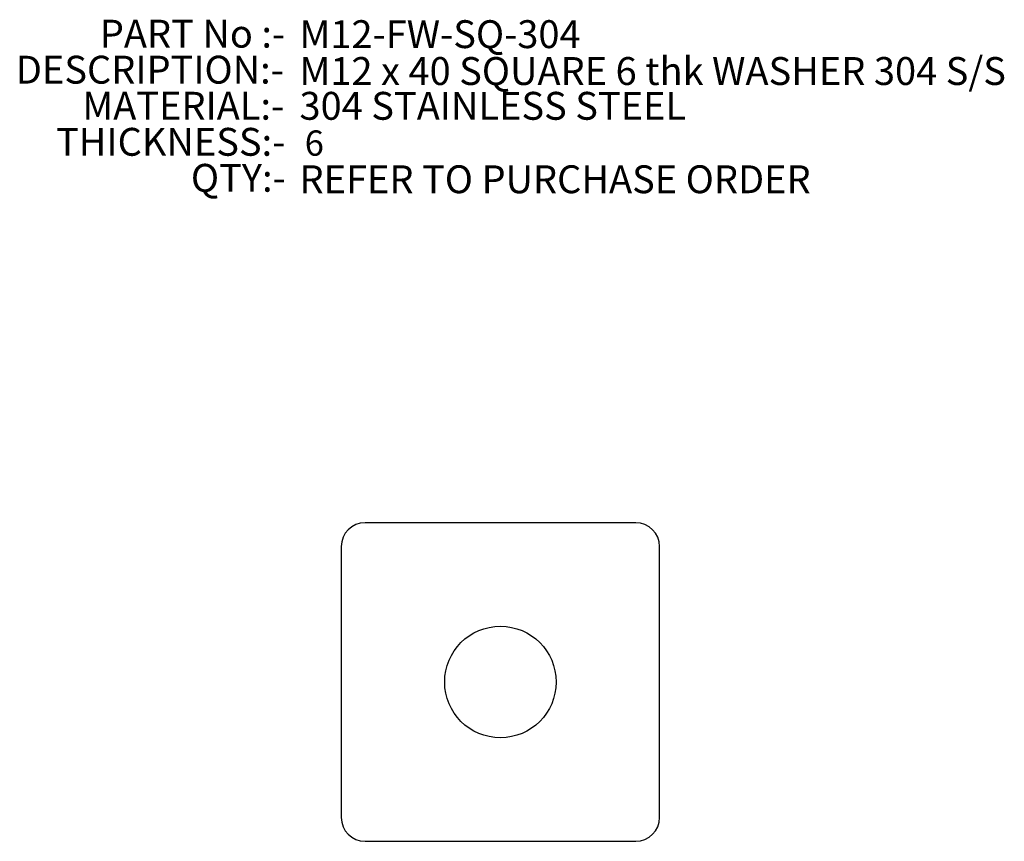
# Model space of a CAD drawing. Units: millimetres. Extents: x 890 to 1014, y 849 to 952.
import ezdxf

# ---------------------------------------------------------------- set-up
doc = ezdxf.new("R2010")
doc.units = ezdxf.units.MM
doc.layers.add('TEXT25', color=179, linetype='Continuous')
doc.styles.add('SLDTEXTSTYLE0', font='TXT', dxfattribs={"width": 0.75})
doc.styles.add('SLDTEXTSTYLE1', font='TXT', dxfattribs={"width": 0.694444})
doc.styles.add('SLDTEXTSTYLE2', font='TXT', dxfattribs={"width": 0.7})

# ---------------------------------------------------------------- blocks, each defined once
blk = doc.blocks.new('SW_NOTE_0')
at = {"layer": 'TEXT25', "color": 0, "char_height": 3.5, "attachment_point": 3}
for s, insert, style in [('PART No :-', (22.86, 4.51), 'SLDTEXTSTYLE2'), ('DESCRIPTION:-', (22.7, -0.01), 'SLDTEXTSTYLE0'), ('MATERIAL:-', (22.74, -4.54), 'SLDTEXTSTYLE0'), ('THICKNESS:-', (22.88, -9.07), 'SLDTEXTSTYLE0'), ('QTY:-', (22.94, -13.59), 'SLDTEXTSTYLE0')]:
    blk.add_mtext(s, dxfattribs=dict(at, insert=insert, style=style))

msp = doc.modelspace()

# ---------------------------------------------------------------- linework, layer by layer
at = {"color": 7, "linetype": 'Continuous', "lineweight": 25}
for p, q in [((967.39, 889.01), (933.39, 889.01)), ((930.39, 886.01), (930.39, 852.01)), ((970.39, 852.01), (970.39, 886.01)), ((933.39, 849.01), (967.39, 849.01))]:
    msp.add_line(p, q, dxfattribs=at)
msp.add_circle((950.39, 869.01), 7, dxfattribs=at)
for centre, start, end in [((933.39, 886.01), 90, 180), ((967.39, 886.01), 0, 90), ((933.39, 852.01), 180, 270), ((967.39, 852.01), 270, 0)]:
    msp.add_arc(centre, 3, start, end, dxfattribs=at)

# ---------------------------------------------------------------- block references
at = {"layer": 'TEXT25'}
msp.add_blockref('SW_NOTE_0', (900.49, 947.66), dxfattribs=at)

# ---------------------------------------------------------------- texts
at = {"layer": 'TEXT25', "attachment_point": 1}
for s, insert, char_height, style in [('M12-FW-SQ-304', (925.15, 952.11), 3.5, 'SLDTEXTSTYLE0'), ('M12 x 40 SQUARE 6 thk WASHER 304 S/S', (925.15, 947.48), 3.5, 'SLDTEXTSTYLE1'), ('304 STAINLESS STEEL', (925.15, 943.11), 3.5, 'SLDTEXTSTYLE0'), ('6', (925.81, 938.27), 3.17, 'SLDTEXTSTYLE0'), ('REFER TO PURCHASE ORDER', (925.15, 933.89), 3.5, 'SLDTEXTSTYLE0')]:
    msp.add_mtext(s, dxfattribs=dict(at, insert=insert, char_height=char_height, style=style))

doc.saveas('drawing.dxf')
